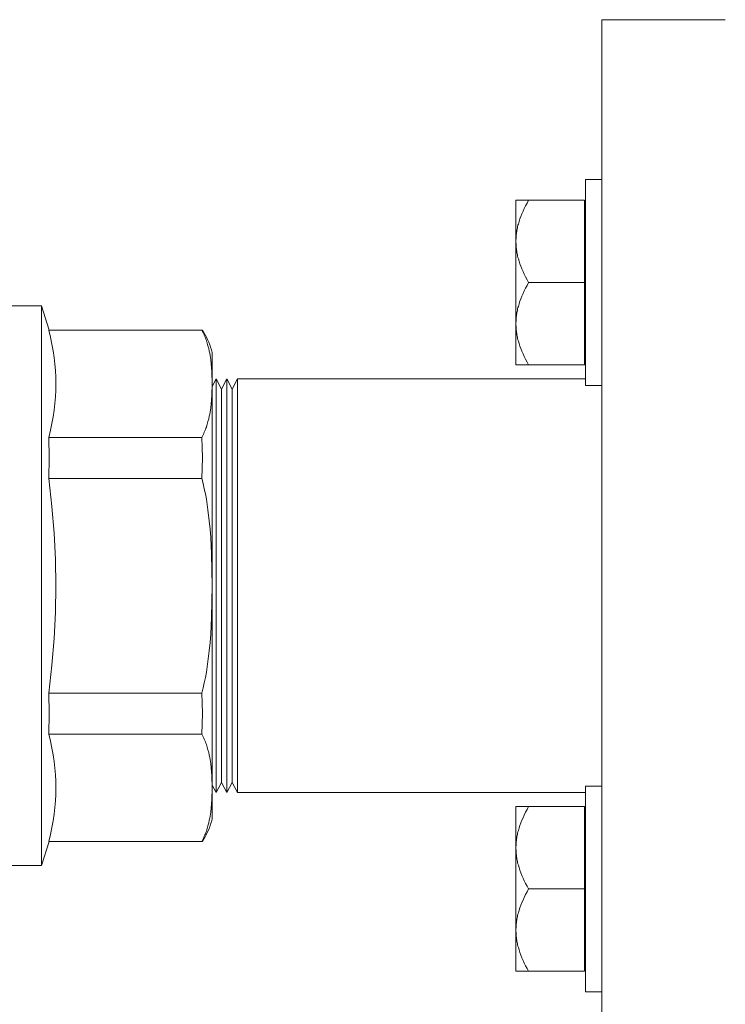
# Model space of a CAD drawing. Units: millimetres. Extents: x -1661 to 3327, y -2401 to 3582.
# Drawn here: x -1385 to -1282, y 167 to 311 of the extents above; entities that cross this region are included whole.
import ezdxf

# ---------------------------------------------------------------- set-up
doc = ezdxf.new("R2010")
doc.units = ezdxf.units.MM
doc.layers.add('Make2D$Visible$Curves$3DCOLOR40', color=40, linetype='Continuous', lineweight=0, true_color=0xffbf00)
doc.layers.add('Make2D$Visible$Curves$3DCPCOLOR254', color=7, linetype='Continuous', lineweight=0, true_color=0xd6d6d6)

msp = doc.modelspace()

# ---------------------------------------------------------------- linework, layer by layer
at = {"layer": 'Make2D$Visible$Curves$3DCOLOR40'}
for points in [[(-1387.56, 269.08), (-1381.64, 269.08)], [(-1381.64, 269.08), (-1380.56, 265.55)], [(-1381.64, 187.5), (-1381.64, 269.08)], [(-1380.61, 265.55), (-1358.31, 265.55)], [(-1379.56, 257.74), (-1379.57, 258.7), (-1379.62, 259.65), (-1379.7, 260.61), (-1379.82, 261.57), (-1379.96, 262.54), (-1380.14, 263.52), (-1380.36, 264.53), (-1380.61, 265.55)], [(-1358.31, 265.55), (-1358.21, 265.55)], [(-1356.81, 257.74), (-1356.81, 258.3), (-1356.83, 258.88), (-1356.85, 259.46), (-1356.89, 260.06), (-1356.95, 260.66), (-1357.02, 261.26), (-1357.11, 261.87), (-1357.16, 262.17), (-1357.22, 262.47), (-1357.31, 262.87), (-1357.41, 263.26), (-1357.52, 263.65), (-1357.59, 263.85), (-1357.65, 264.04), (-1357.72, 264.23), (-1357.79, 264.42), (-1357.87, 264.62), (-1357.95, 264.8), (-1358.03, 264.99), (-1358.12, 265.18), (-1358.22, 265.37), (-1358.31, 265.55)], [(-1358.21, 265.55), (-1358.01, 265.21), (-1357.81, 264.87), (-1357.63, 264.51), (-1357.46, 264.16), (-1357.31, 263.79), (-1357.16, 263.42), (-1357.03, 263.05), (-1356.91, 262.67), (-1356.81, 262.29)], [(-1356.81, 257.74), (-1356.81, 262.29)], [(-1380.61, 249.92), (-1380.36, 250.95), (-1380.14, 251.95), (-1379.96, 252.93), (-1379.82, 253.9), (-1379.7, 254.87), (-1379.62, 255.82), (-1379.57, 256.78), (-1379.56, 257.74)], [(-1358.31, 249.92), (-1358.22, 250.11), (-1358.12, 250.29), (-1358.03, 250.48), (-1357.95, 250.67), (-1357.87, 250.86), (-1357.79, 251.05), (-1357.72, 251.24), (-1357.65, 251.43), (-1357.59, 251.63), (-1357.52, 251.82), (-1357.41, 252.21), (-1357.31, 252.61), (-1357.22, 253), (-1357.16, 253.3), (-1357.11, 253.61), (-1357.02, 254.21), (-1356.95, 254.81), (-1356.89, 255.41), (-1356.85, 256.01), (-1356.83, 256.59), (-1356.81, 257.17), (-1356.81, 257.74)], [(-1356.81, 228.29), (-1356.81, 257.74)], [(-1380.61, 243.92), (-1380.56, 246.92), (-1380.61, 249.92)], [(-1380.61, 249.92), (-1358.31, 249.92)], [(-1358.31, 243.92), (-1358.24, 245.42), (-1358.21, 246.92), (-1358.24, 248.42), (-1358.31, 249.92)], [(-1380.61, 243.92), (-1358.31, 243.92)], [(-1379.56, 228.29), (-1379.62, 232.12), (-1379.82, 235.95), (-1380.14, 239.86), (-1380.61, 243.92)], [(-1356.81, 228.29), (-1356.83, 230.58), (-1356.89, 232.94), (-1357.02, 235.34), (-1357.11, 236.55), (-1357.22, 237.76), (-1357.41, 239.34), (-1357.52, 240.12), (-1357.65, 240.9), (-1357.79, 241.67), (-1357.95, 242.43), (-1358.12, 243.18), (-1358.31, 243.92)], [(-1380.61, 212.66), (-1380.14, 216.72), (-1379.82, 220.63), (-1379.62, 224.46), (-1379.56, 228.29)], [(-1358.31, 212.66), (-1358.12, 213.4), (-1357.95, 214.15), (-1357.79, 214.92), (-1357.65, 215.68), (-1357.52, 216.46), (-1357.41, 217.24), (-1357.22, 218.82), (-1357.11, 220.03), (-1357.02, 221.24), (-1356.89, 223.65), (-1356.83, 226.01), (-1356.81, 228.29)], [(-1356.81, 198.85), (-1356.81, 228.29)], [(-1380.61, 206.66), (-1380.56, 209.66), (-1380.61, 212.66)], [(-1380.61, 212.66), (-1358.31, 212.66)], [(-1358.31, 206.66), (-1358.24, 208.16), (-1358.21, 209.66), (-1358.24, 211.16), (-1358.31, 212.66)], [(-1380.61, 206.66), (-1358.31, 206.66)], [(-1379.56, 198.85), (-1379.57, 199.81), (-1379.62, 200.76), (-1379.7, 201.72), (-1379.82, 202.68), (-1379.96, 203.65), (-1380.14, 204.63), (-1380.36, 205.64), (-1380.61, 206.66)], [(-1356.81, 198.85), (-1356.81, 199.41), (-1356.83, 199.99), (-1356.85, 200.58), (-1356.89, 201.17), (-1356.95, 201.77), (-1357.02, 202.37), (-1357.11, 202.98), (-1357.16, 203.28), (-1357.22, 203.58), (-1357.31, 203.98), (-1357.41, 204.37), (-1357.52, 204.76), (-1357.59, 204.96), (-1357.65, 205.15), (-1357.72, 205.34), (-1357.79, 205.53), (-1357.87, 205.73), (-1357.95, 205.92), (-1358.03, 206.1), (-1358.12, 206.29), (-1358.22, 206.48), (-1358.31, 206.66)], [(-1380.61, 191.03), (-1380.36, 192.06), (-1380.14, 193.06), (-1379.96, 194.04), (-1379.82, 195.01), (-1379.7, 195.98), (-1379.62, 196.93), (-1379.57, 197.89), (-1379.56, 198.85)], [(-1358.31, 191.03), (-1358.22, 191.22), (-1358.12, 191.4), (-1358.03, 191.59), (-1357.95, 191.78), (-1357.87, 191.97), (-1357.79, 192.16), (-1357.72, 192.35), (-1357.65, 192.54), (-1357.59, 192.74), (-1357.52, 192.93), (-1357.41, 193.32), (-1357.31, 193.72), (-1357.22, 194.11), (-1357.16, 194.41), (-1357.11, 194.72), (-1357.02, 195.32), (-1356.95, 195.92), (-1356.89, 196.52), (-1356.85, 197.12), (-1356.83, 197.7), (-1356.81, 198.28), (-1356.81, 198.85)], [(-1356.81, 194.29), (-1356.81, 198.85)], [(-1358.21, 191.03), (-1358.01, 191.37), (-1357.81, 191.72), (-1357.63, 192.07), (-1357.46, 192.43), (-1357.31, 192.79), (-1357.16, 193.16), (-1357.03, 193.53), (-1356.91, 193.91), (-1356.81, 194.29)], [(-1380.56, 191.03), (-1381.64, 187.5)], [(-1380.61, 191.03), (-1358.31, 191.03)], [(-1358.21, 191.03), (-1358.31, 191.03)], [(-1381.64, 187.5), (-1387.56, 187.5)]]:
    msp.add_lwpolyline(points, dxfattribs=at)
at = {"layer": 'Make2D$Visible$Curves$3DCPCOLOR254'}
for points in [[(-1300.05, 145.79), (-1300.05, 310.79)], [(-1300.05, 310.79), (-1282.05, 310.79)], [(-1356.81, 257.34), (-1356.24, 258.44)], [(-1356.24, 258.44), (-1355.46, 256.94)], [(-1356.24, 198.14), (-1356.24, 258.44)], [(-1355.46, 256.94), (-1354.67, 258.44)], [(-1354.67, 258.44), (-1353.89, 256.94)], [(-1354.67, 198.14), (-1354.67, 258.44)], [(-1353.89, 256.94), (-1353.11, 258.44)], [(-1353.11, 258.44), (-1302.44, 258.44)], [(-1353.11, 228.29), (-1353.11, 258.44)], [(-1355.46, 199.64), (-1355.46, 256.94)], [(-1353.89, 199.64), (-1353.89, 256.94)], [(-1353.11, 198.14), (-1353.11, 228.29)], [(-1355.46, 199.64), (-1356.24, 198.14)], [(-1354.67, 198.14), (-1355.46, 199.64)], [(-1353.89, 199.64), (-1354.67, 198.14)], [(-1353.11, 198.14), (-1353.89, 199.64)], [(-1356.24, 198.14), (-1356.81, 199.24)], [(-1302.44, 198.14), (-1353.11, 198.14)]]:
    msp.add_lwpolyline(points, dxfattribs=at)
at = {"layer": 'Make2D$Visible$Curves$3DCPCOLOR254', "color": 0}
for points in [[(-1302.44, 287.49), (-1300.05, 287.49)], [(-1302.44, 287.49), (-1302.44, 257.49)], [(-1312.55, 278.49), (-1312.55, 284.49)], [(-1312.55, 284.49), (-1310.7, 284.49)], [(-1310.7, 284.49), (-1310.93, 284.07), (-1311.14, 283.67), (-1311.34, 283.27), (-1311.52, 282.88), (-1311.69, 282.5), (-1311.84, 282.12), (-1311.98, 281.75), (-1312.1, 281.38), (-1312.2, 281.01), (-1312.25, 280.83), (-1312.3, 280.65), (-1312.34, 280.46), (-1312.37, 280.28), (-1312.41, 280.1), (-1312.44, 279.92), (-1312.46, 279.74), (-1312.49, 279.56), (-1312.51, 279.39), (-1312.52, 279.21), (-1312.54, 279.03), (-1312.54, 278.85), (-1312.55, 278.67), (-1312.55, 278.49)], [(-1310.7, 284.49), (-1302.55, 284.49)], [(-1302.55, 272.49), (-1302.55, 284.49)], [(-1302.55, 280.49), (-1302.44, 280.49)], [(-1312.55, 266.49), (-1312.55, 278.49)], [(-1312.55, 278.49), (-1312.55, 278.31), (-1312.54, 278.12), (-1312.54, 277.95), (-1312.52, 277.77), (-1312.51, 277.59), (-1312.49, 277.41), (-1312.46, 277.23), (-1312.44, 277.05), (-1312.41, 276.87), (-1312.37, 276.69), (-1312.34, 276.51), (-1312.3, 276.33), (-1312.25, 276.14), (-1312.2, 275.96), (-1312.1, 275.6), (-1311.98, 275.23), (-1311.84, 274.85), (-1311.69, 274.47), (-1311.52, 274.09), (-1311.34, 273.7), (-1311.14, 273.3), (-1310.93, 272.9), (-1310.7, 272.49)], [(-1310.7, 272.49), (-1310.93, 272.07), (-1311.14, 271.67), (-1311.34, 271.27), (-1311.52, 270.88), (-1311.69, 270.5), (-1311.84, 270.12), (-1311.98, 269.75), (-1312.1, 269.38), (-1312.2, 269.01), (-1312.25, 268.83), (-1312.3, 268.65), (-1312.34, 268.46), (-1312.37, 268.28), (-1312.41, 268.1), (-1312.44, 267.92), (-1312.46, 267.74), (-1312.49, 267.56), (-1312.51, 267.39), (-1312.52, 267.21), (-1312.54, 267.03), (-1312.54, 266.85), (-1312.55, 266.67), (-1312.55, 266.49)], [(-1310.7, 272.49), (-1302.55, 272.49)], [(-1302.55, 272.49), (-1302.55, 260.49)], [(-1312.55, 260.49), (-1312.55, 266.49)], [(-1312.55, 266.49), (-1312.55, 266.31), (-1312.54, 266.12), (-1312.54, 265.95), (-1312.52, 265.77), (-1312.51, 265.59), (-1312.49, 265.41), (-1312.46, 265.23), (-1312.44, 265.05), (-1312.41, 264.87), (-1312.37, 264.69), (-1312.34, 264.51), (-1312.3, 264.33), (-1312.25, 264.14), (-1312.2, 263.96), (-1312.1, 263.6), (-1311.98, 263.23), (-1311.84, 262.85), (-1311.69, 262.47), (-1311.52, 262.09), (-1311.34, 261.7), (-1311.14, 261.3), (-1310.93, 260.9), (-1310.7, 260.49)], [(-1302.44, 264.49), (-1302.55, 264.49)], [(-1310.7, 260.49), (-1312.55, 260.49)], [(-1302.55, 260.49), (-1310.7, 260.49)], [(-1300.05, 257.49), (-1302.44, 257.49)], [(-1302.44, 199.1), (-1302.44, 169.1)], [(-1302.44, 199.1), (-1300.05, 199.1)], [(-1312.55, 190.1), (-1312.55, 196.1)], [(-1312.55, 196.1), (-1310.7, 196.1)], [(-1310.7, 196.1), (-1310.93, 195.68), (-1311.14, 195.28), (-1311.34, 194.88), (-1311.52, 194.49), (-1311.69, 194.11), (-1311.84, 193.73), (-1311.98, 193.36), (-1312.1, 192.99), (-1312.2, 192.62), (-1312.25, 192.44), (-1312.3, 192.26), (-1312.34, 192.08), (-1312.37, 191.9), (-1312.41, 191.72), (-1312.44, 191.54), (-1312.46, 191.36), (-1312.49, 191.18), (-1312.51, 191), (-1312.52, 190.82), (-1312.54, 190.64), (-1312.54, 190.46), (-1312.55, 190.28), (-1312.55, 190.1)], [(-1310.7, 196.1), (-1302.55, 196.1)], [(-1302.55, 184.1), (-1302.55, 196.1)], [(-1302.55, 192.1), (-1302.44, 192.1)], [(-1312.55, 178.1), (-1312.55, 190.1)], [(-1312.55, 190.1), (-1312.55, 189.92), (-1312.54, 189.74), (-1312.54, 189.56), (-1312.52, 189.38), (-1312.51, 189.2), (-1312.49, 189.02), (-1312.46, 188.84), (-1312.44, 188.66), (-1312.41, 188.48), (-1312.37, 188.3), (-1312.34, 188.12), (-1312.3, 187.94), (-1312.25, 187.76), (-1312.2, 187.57), (-1312.1, 187.21), (-1311.98, 186.84), (-1311.84, 186.46), (-1311.69, 186.08), (-1311.52, 185.7), (-1311.34, 185.31), (-1311.14, 184.91), (-1310.93, 184.51), (-1310.7, 184.1)], [(-1310.7, 184.1), (-1310.93, 183.68), (-1311.14, 183.28), (-1311.34, 182.88), (-1311.52, 182.49), (-1311.69, 182.11), (-1311.84, 181.73), (-1311.98, 181.36), (-1312.1, 180.99), (-1312.2, 180.62), (-1312.25, 180.44), (-1312.3, 180.26), (-1312.34, 180.08), (-1312.37, 179.9), (-1312.41, 179.72), (-1312.44, 179.54), (-1312.46, 179.36), (-1312.49, 179.18), (-1312.51, 179), (-1312.52, 178.82), (-1312.54, 178.64), (-1312.54, 178.46), (-1312.55, 178.28), (-1312.55, 178.1)], [(-1310.7, 184.1), (-1302.55, 184.1)], [(-1302.55, 184.1), (-1302.55, 172.1)], [(-1312.55, 172.1), (-1312.55, 178.1)], [(-1312.55, 178.1), (-1312.55, 177.92), (-1312.54, 177.74), (-1312.54, 177.56), (-1312.52, 177.38), (-1312.51, 177.2), (-1312.49, 177.02), (-1312.46, 176.84), (-1312.44, 176.66), (-1312.41, 176.48), (-1312.37, 176.3), (-1312.34, 176.12), (-1312.3, 175.94), (-1312.25, 175.76), (-1312.2, 175.57), (-1312.1, 175.21), (-1311.98, 174.84), (-1311.84, 174.46), (-1311.69, 174.08), (-1311.52, 173.7), (-1311.34, 173.31), (-1311.14, 172.91), (-1310.93, 172.51), (-1310.7, 172.1)], [(-1302.44, 176.1), (-1302.55, 176.1)], [(-1310.7, 172.1), (-1312.55, 172.1)], [(-1302.55, 172.1), (-1310.7, 172.1)], [(-1300.05, 169.1), (-1302.44, 169.1)]]:
    msp.add_lwpolyline(points, dxfattribs=at)

doc.saveas('drawing.dxf')
